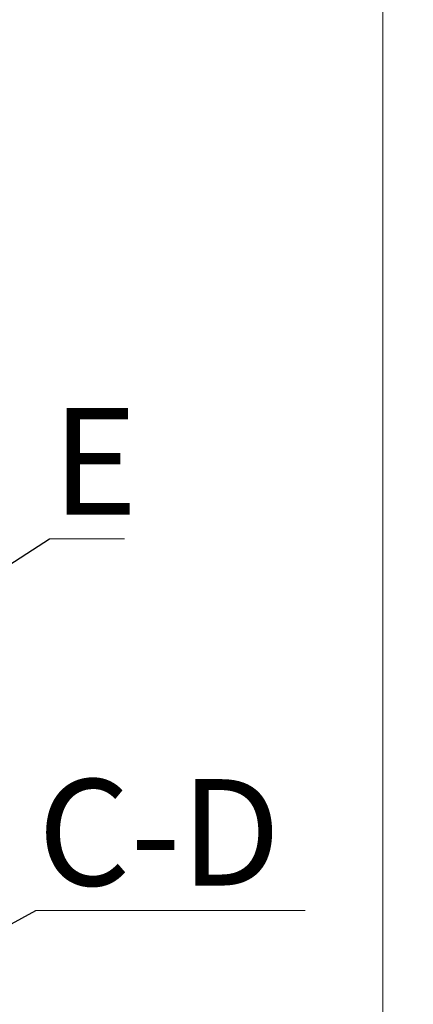
# Model space of a CAD drawing. Units: millimetres. Extents: x 0 to 420, y 1 to 298.
# Drawn here: x 281 to 294, y 155 to 188 of the extents above; entities that cross this region are included whole.
import ezdxf

# ---------------------------------------------------------------- set-up
doc = ezdxf.new("R2010")
doc.units = ezdxf.units.MM
doc.styles.add('SLDTEXTSTYLE0', font='TXT', dxfattribs={"width": 0.75})
doc.styles.add('SLDTEXTSTYLE3', font='TXT', dxfattribs={"width": 0.605})
doc.dimstyles.new('SLDDIMSTYLE0', dxfattribs={"dimtxt": 3, "dimasz": 2, "dimexe": 0, "dimexo": 0.0625, "dimgap": 0.75, "dimtad": 1, "dimdec": 0, "dimlfac": 20, "dimrnd": 1e-09, "dimzin": 12, "dimdsep": 46, "dimtxsty": 'SLDTEXTSTYLE3', "dimsah": 1, "dimcen": 0.09, "dimadec": 0, "dimazin": 3, "dimtfac": 1, "dimtdec": 0, "dimtofl": 0, "dimtmove": 0, "dimatfit": 3, "dimfxl": 0, "dimfrac": 2, "dimtolj": 1, "dimtzin": 12, "dimarcsym": 0})
doc.dimstyles.new('SLDDIMSTYLE2', dxfattribs={"dimtxt": 0, "dimasz": 2, "dimexe": 0, "dimexo": 0.0625, "dimgap": 0, "dimtad": 0, "dimtih": 1, "dimtoh": 1, "dimdec": 0, "dimrnd": 1e-09, "dimzin": 0, "dimdsep": 46, "dimtxsty": 'Standard', "dimsah": 1, "dimcen": 0.09, "dimadec": 0, "dimazin": 0, "dimtfac": 2, "dimtdec": 0, "dimtofl": 0, "dimtmove": 0, "dimatfit": 3, "dimfxl": 0, "dimfrac": 2, "dimtolj": 1, "dimtzin": 0, "dimarcsym": 0})

# ---------------------------------------------------------------- blocks, each defined once
blk = doc.blocks.new('_D_7')
at = {"color": 7, "linetype": 'Continuous', "lineweight": 0}
for p, q in [((251.586, 254.11), (293.575, 254.11)), ((292.575, 254.11), (292.575, 141.61)), ((280.755, 141.61), (293.575, 141.61))]:
    blk.add_line(p, q, dxfattribs=at)
for points in [[(292.575, 254.11), (292.175, 252.11), (292.975, 252.11)], [(292.575, 141.61), (292.975, 143.61), (292.175, 143.61)]]:
    blk.add_solid(points, dxfattribs=at)
at = {"color": 7, "linetype": 'Continuous', "lineweight": 0, "insert": (288.708, 188.697, 0.005), "char_height": 3, "attachment_point": 1, "rotation": 90, "style": 'SLDTEXTSTYLE3'}
blk.add_mtext('2250', dxfattribs=at)
blk = doc.blocks.new('SW_NOTE_5')
at = {"color": 0, "linetype": 'Continuous', "lineweight": 0}
for p, q in [((0, 0), (8.857, 0)), ((8.857, 0), (0, 0)), ((0, 0), (8.857, 0)), ((8.857, 0), (0, 0)), ((0, 0), (8.857, 0)), ((8.857, 0), (0, 0))]:
    blk.add_line(p, q, dxfattribs=at)
at = {"color": 0, "linetype": 'Continuous', "lineweight": 0, "insert": (0.061, 4.318), "char_height": 3.5, "attachment_point": 1, "style": 'SLDTEXTSTYLE0'}
blk.add_mtext('C-D', dxfattribs=at)
blk = doc.blocks.new('SW_NOTE_6')
at = {"color": 0, "linetype": 'Continuous', "lineweight": 0}
for p, q in [((0, 0), (2.466, 0)), ((2.466, 0), (0, 0)), ((0, 0), (2.466, 0)), ((2.466, 0), (0, 0)), ((0, 0), (2.466, 0)), ((2.466, 0), (0, 0))]:
    blk.add_line(p, q, dxfattribs=at)
at = {"color": 0, "linetype": 'Continuous', "lineweight": 0, "insert": (0.082, 4.3), "char_height": 3.5, "attachment_point": 1, "style": 'SLDTEXTSTYLE0'}
blk.add_mtext('E', dxfattribs=at)

msp = doc.modelspace()

# ---------------------------------------------------------------- block references
at = {"color": 7, "linetype": 'Continuous', "lineweight": 0}
for name, p in [('SW_NOTE_6', (281.614, 170.467)), ('SW_NOTE_5', (281.166, 158.247))]:
    msp.add_blockref(name, p, dxfattribs=at)

# ---------------------------------------------------------------- dimensions: what is measured, and where the dimension line sits
dim = msp.add_linear_dim(base=(292.575, 141.61), p1=(250.586, 254.11), p2=(279.755, 141.61), angle=90, dimstyle='SLDDIMSTYLE0', dxfattribs=at)
dim.commit()
dim.dimension.update_dxf_attribs({"geometry": '_D_7', "text_midpoint": (292.575, 194.655), "dimtype": 160})

# ---------------------------------------------------------------- leaders
for points in [[(272.31, 164.46), (281.614, 170.467)], [(275.56, 155.16), (281.166, 158.247)]]:
    msp.add_leader(points, dimstyle='SLDDIMSTYLE2', dxfattribs=at)

doc.saveas('drawing.dxf')
